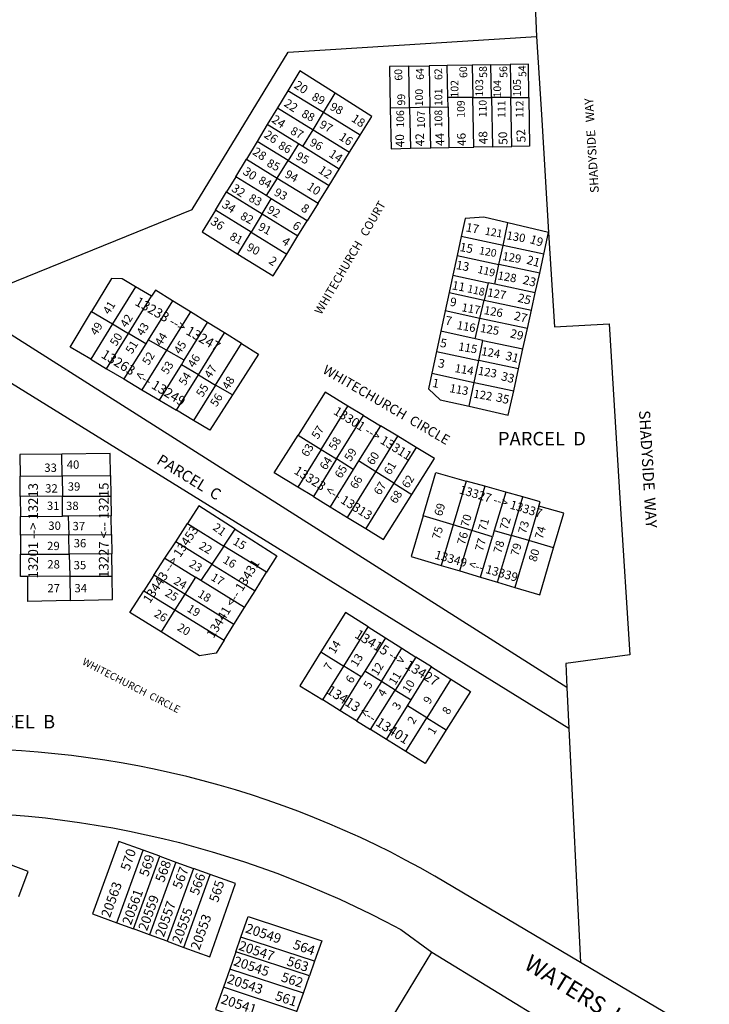
# Model space of a CAD drawing. Units: inches. Extents: x 1231722 to 1237823, y 553373 to 557475.
# Drawn here: x 1234301 to 1235007, y 555742 to 556749 of the extents above; entities that cross this region are included whole.
import ezdxf

# ---------------------------------------------------------------- set-up
doc = ezdxf.new("R2010")
doc.units = ezdxf.units.IN
doc.header["$MEASUREMENT"] = 0
for name, color, linetype in [('Addresses', 5, 'Continuous'), ('Lot-Block-Parcel Text', 6, 'Continuous'), ('Parcel Boundaries', 7, 'Continuous'), ('Street Names', 7, 'Continuous'), ('Street ROW', 5, 'Continuous')]:
    doc.layers.add(name, color=color, linetype=linetype)
doc.styles.add('Arial', font='txt')

msp = doc.modelspace()

# ---------------------------------------------------------------- linework, layer by layer
at = {"layer": 'Parcel Boundaries'}
for p, q in [((1234825.5, 556827.2), (1234829.9, 556732.3)), ((1234829.9, 556732.3), (1234835.2, 556646.9)), ((1234699.2, 556701.9), (1234720, 556702.3)), ((1234700, 556659.4), (1234699.2, 556701.9)), ((1234738.6, 556702.6), (1234720, 556702.3)), ((1234720, 556702.3), (1234720.9, 556659.9)), ((1234763.9, 556703), (1234738.6, 556702.6)), ((1234739.2, 556669.9), (1234738.6, 556702.6)), ((1234783.2, 556703.3), (1234763.9, 556703)), ((1234763.9, 556703), (1234764.6, 556669.9)), ((1234783.2, 556703.3), (1234803.1, 556703.6)), ((1234783.8, 556669.9), (1234783.2, 556703.3)), ((1234803.1, 556703.6), (1234803.8, 556669.9)), ((1234575.3, 556676.8), (1234564.7, 556659.3)), ((1234611.8, 556654.4), (1234575.3, 556676.8)), ((1234611.8, 556654.4), (1234623.8, 556674.3)), ((1234739.4, 556660.3), (1234739.2, 556669.9)), ((1234764.6, 556669.9), (1234739.2, 556669.9)), ((1234764.6, 556669.9), (1234783.8, 556669.9)), ((1234765.6, 556619.1), (1234764.6, 556669.9)), ((1234783.8, 556669.9), (1234784.8, 556619.5)), ((1234803.8, 556669.9), (1234783.8, 556669.9)), ((1234803.8, 556669.9), (1234822.2, 556669.9)), ((1234804.8, 556619.9), (1234803.8, 556669.9)), ((1234564.7, 556659.3), (1234554.3, 556642.1)), ((1234564.7, 556659.3), (1234601.2, 556636.9)), ((1234601.2, 556636.9), (1234611.8, 556654.4)), ((1234649.4, 556631.3), (1234611.8, 556654.4)), ((1234700, 556659.4), (1234680.3, 556658.9)), ((1234720.9, 556659.9), (1234700, 556659.4)), ((1234700, 556659.4), (1234700.8, 556617.9)), ((1234720.9, 556659.9), (1234739.4, 556660.3)), ((1234721.7, 556618.3), (1234720.9, 556659.9)), ((1234739.4, 556660.3), (1234740.2, 556618.6)), ((1234835.2, 556646.9), (1234842.3, 556531.6)), ((1234554.3, 556642.1), (1234544, 556625)), ((1234586.3, 556622.4), (1234554.3, 556642.1)), ((1234590.7, 556619.7), (1234601.2, 556636.9)), ((1234601.2, 556636.9), (1234638.6, 556613.9)), ((1234544, 556625), (1234533, 556606.8)), ((1234575.7, 556605.5), (1234544, 556625)), ((1234638.6, 556613.9), (1234649.4, 556631.3)), ((1234586.3, 556622.4), (1234575.7, 556605.5)), ((1234590.7, 556619.7), (1234586.3, 556622.4)), ((1234628, 556596.7), (1234590.7, 556619.7)), ((1234628, 556596.7), (1234638.6, 556613.9)), ((1234700.8, 556617.9), (1234721.7, 556618.3)), ((1234721.7, 556618.3), (1234740.2, 556618.6)), ((1234740.2, 556618.6), (1234765.6, 556619.1)), ((1234784.8, 556619.5), (1234765.6, 556619.1)), ((1234784.8, 556619.5), (1234804.8, 556619.9)), ((1234522, 556588.7), (1234533, 556606.8)), ((1234533, 556606.8), (1234564.5, 556587.4)), ((1234564.5, 556587.4), (1234575.7, 556605.5)), ((1234575.7, 556605.5), (1234617.6, 556579.8)), ((1234617.6, 556579.8), (1234628, 556596.7)), ((1234522, 556588.7), (1234512.6, 556573.2)), ((1234553.3, 556569.5), (1234522, 556588.7)), ((1234564.5, 556587.4), (1234553.3, 556569.5)), ((1234564.5, 556587.4), (1234606.4, 556561.7)), ((1234606.4, 556561.7), (1234617.6, 556579.8)), ((1234501.2, 556554.5), (1234512.6, 556573.2)), ((1234512.6, 556573.2), (1234549.1, 556550.8)), ((1234549.1, 556550.8), (1234558.5, 556566.3)), ((1234558.5, 556566.3), (1234553.3, 556569.5)), ((1234595.3, 556543.7), (1234558.5, 556566.3)), ((1234501.2, 556554.5), (1234487.8, 556532.3)), ((1234537.7, 556532), (1234501.2, 556554.5)), ((1234606.4, 556561.7), (1234595.3, 556543.7)), ((1234549.1, 556550.8), (1234537.7, 556532)), ((1234549.1, 556550.8), (1234585.7, 556528.2)), ((1234585.7, 556528.2), (1234595.3, 556543.7)), ((1234795.7, 556518.6), (1234800.5, 556541.6)), ((1234842.3, 556531.6), (1234800.5, 556541.6)), ((1234487.8, 556532.3), (1234524.3, 556509.7)), ((1234524.3, 556509.7), (1234537.7, 556532)), ((1234537.7, 556532), (1234574.2, 556509.6)), ((1234574.2, 556509.6), (1234585.7, 556528.2)), ((1234752.9, 556527.8), (1234748.7, 556508.2)), ((1234795.7, 556518.6), (1234752.9, 556527.8)), ((1234837.5, 556509.6), (1234842.3, 556531.6)), ((1234791.5, 556499), (1234795.7, 556518.6)), ((1234837.5, 556509.6), (1234795.7, 556518.6)), ((1234748.7, 556508.2), (1234744.4, 556488)), ((1234748.7, 556508.2), (1234791.5, 556499)), ((1234833.2, 556490), (1234837.5, 556509.6)), ((1234787.2, 556478.8), (1234791.5, 556499)), ((1234833.2, 556490), (1234791.5, 556499)), ((1234744.4, 556488), (1234740.6, 556470.3)), ((1234744.4, 556488), (1234780.4, 556480.3)), ((1234828.7, 556469.9), (1234833.2, 556490)), ((1234419.6, 556476.2), (1234396, 556438.2)), ((1234436, 556466.5), (1234419.6, 556476.2)), ((1234780.4, 556480.3), (1234776.3, 556462.6)), ((1234787.2, 556478.8), (1234780.4, 556480.3)), ((1234828.7, 556469.9), (1234787.2, 556478.8)), ((1234412.4, 556428.5), (1234436, 556466.5)), ((1234740.6, 556470.3), (1234736.5, 556451.6)), ((1234740.6, 556470.3), (1234776.3, 556462.6)), ((1234772, 556443.9), (1234776.3, 556462.6)), ((1234776.3, 556462.6), (1234824.8, 556452.2)), ((1234824.8, 556452.2), (1234828.7, 556469.9)), ((1234861, 556066.2), (1234241.2, 556459.5)), ((1234457.3, 556462), (1234432.4, 556422)), ((1234475.7, 556450.6), (1234457.3, 556462)), ((1234374.5, 556450.9), (1234396, 556438.2)), ((1234475.7, 556450.6), (1234451.3, 556411.4)), ((1234493.3, 556439.7), (1234475.7, 556450.6)), ((1234736.5, 556451.6), (1234732, 556430.7)), ((1234772, 556443.9), (1234736.5, 556451.6)), ((1234767.3, 556423.1), (1234772, 556443.9)), ((1234820.6, 556433.5), (1234772, 556443.9)), ((1234820.6, 556433.5), (1234824.8, 556452.2)), ((1234396, 556438.2), (1234373.6, 556402.1)), ((1234396, 556438.2), (1234412.4, 556428.5)), ((1234469.3, 556401.2), (1234493.3, 556439.7)), ((1234510.5, 556429), (1234493.3, 556439.7)), ((1234816, 556412.6), (1234820.6, 556433.5)), ((1234389.9, 556392.4), (1234412.4, 556428.5)), ((1234430, 556418), (1234412.4, 556428.5)), ((1234483.9, 556386.1), (1234510.5, 556429)), ((1234528, 556418.3), (1234510.5, 556429)), ((1234732, 556430.7), (1234727.6, 556410.2)), ((1234767.3, 556423.1), (1234732, 556430.7)), ((1234775.1, 556421.4), (1234767.3, 556423.1)), ((1234863, 556024.3), (1234220.5, 556421.9)), ((1234430, 556418), (1234407.5, 556382)), ((1234432.4, 556422), (1234430, 556418)), ((1234451.3, 556411.4), (1234432.4, 556422)), ((1234501.5, 556375.7), (1234528, 556418.3)), ((1234770.8, 556401), (1234775.1, 556421.4)), ((1234775.1, 556421.4), (1234816, 556412.6)), ((1234811.5, 556392.2), (1234816, 556412.6)), ((1234373.6, 556402.1), (1234389.9, 556392.4)), ((1234451.3, 556411.4), (1234426.1, 556370.9)), ((1234469.3, 556401.2), (1234451.3, 556411.4)), ((1234727.6, 556410.2), (1234722.8, 556387.8)), ((1234727.6, 556410.2), (1234770.8, 556401)), ((1234389.9, 556392.4), (1234407.5, 556382)), ((1234443.9, 556360.3), (1234466.4, 556396.5)), ((1234466.4, 556396.5), (1234469.3, 556401.2)), ((1234483.9, 556386.1), (1234466.4, 556396.5)), ((1234766, 556378.5), (1234770.8, 556401)), ((1234811.5, 556392.2), (1234770.8, 556401)), ((1234806.6, 556369.8), (1234811.5, 556392.2)), ((1234461.3, 556349.9), (1234483.9, 556386.1)), ((1234483.9, 556386.1), (1234501.5, 556375.7)), ((1234722.8, 556387.8), (1234766, 556378.5)), ((1234407.5, 556382), (1234426.1, 556370.9)), ((1234501.5, 556375.7), (1234479, 556339.4)), ((1234518.6, 556365.6), (1234501.5, 556375.7)), ((1234760.9, 556354), (1234766, 556378.5)), ((1234766, 556378.5), (1234806.6, 556369.8)), ((1234426.1, 556370.9), (1234443.9, 556360.3)), ((1234443.9, 556360.3), (1234461.3, 556349.9)), ((1234609.5, 556309.9), (1234636.9, 556354.2)), ((1234652.8, 556344.6), (1234636.9, 556354.2)), ((1234479, 556339.4), (1234461.3, 556349.9)), ((1234625.2, 556300.1), (1234652.8, 556344.6)), ((1234652.8, 556344.6), (1234670.1, 556334.1)), ((1234670.1, 556334.1), (1234647.8, 556298.2)), ((1234687.9, 556323.3), (1234670.1, 556334.1)), ((1234585.9, 556324.6), (1234609.5, 556309.9)), ((1234665.5, 556287.1), (1234687.9, 556323.3)), ((1234706.6, 556312), (1234687.9, 556323.3)), ((1234706.6, 556312), (1234684, 556275.5)), ((1234344.4, 556282.9), (1234344.2, 556305.1)), ((1234609.5, 556309.9), (1234585.6, 556271.3)), ((1234609.5, 556309.9), (1234625.2, 556300.1)), ((1234625.2, 556300.1), (1234601.5, 556261.7)), ((1234642.4, 556289.4), (1234625.2, 556300.1)), ((1234647.8, 556298.2), (1234642.4, 556289.4)), ((1234665.5, 556287.1), (1234647.8, 556298.2)), ((1234301.3, 556282.6), (1234344.4, 556282.9)), ((1234301.4, 556261.6), (1234301.3, 556282.6)), ((1234344.4, 556282.9), (1234393.9, 556283.3)), ((1234344.4, 556282.9), (1234344.6, 556261.9)), ((1234393.9, 556283.3), (1234394.2, 556262.2)), ((1234642.4, 556289.4), (1234618.7, 556251.2)), ((1234636.5, 556240.3), (1234665.5, 556287.1)), ((1234684, 556275.5), (1234665.5, 556287.1)), ((1234601.5, 556261.7), (1234585.6, 556271.3)), ((1234684, 556275.5), (1234655.2, 556229)), ((1234684, 556275.5), (1234702.4, 556263.9)), ((1234758, 556277.5), (1234744.7, 556232.6)), ((1234777.1, 556272.2), (1234758, 556277.5)), ((1234777.1, 556272.2), (1234763.6, 556226.8)), ((1234798.4, 556266.3), (1234777.1, 556272.2)), ((1234344.6, 556261.9), (1234301.4, 556261.6)), ((1234301.4, 556261.6), (1234301.6, 556241.3)), ((1234344.6, 556261.9), (1234394.2, 556262.2)), ((1234344.7, 556241.6), (1234344.6, 556261.9)), ((1234394.2, 556262.2), (1234394.5, 556242)), ((1234601.5, 556261.7), (1234618.7, 556251.2)), ((1234798.4, 556266.3), (1234786.7, 556226.8)), ((1234816, 556261.3), (1234798.4, 556266.3)), ((1234804.2, 556221.7), (1234816, 556261.3)), ((1234618.7, 556251.2), (1234636.5, 556240.3)), ((1234832.3, 556251.9), (1234821.9, 556216.6)), ((1234301.6, 556241.3), (1234344.7, 556241.6)), ((1234301.7, 556222.2), (1234301.6, 556241.3)), ((1234350.7, 556241.7), (1234344.7, 556241.6)), ((1234394.5, 556242), (1234350.7, 556241.7)), ((1234350.7, 556241.7), (1234351.1, 556222.5)), ((1234394.8, 556222.8), (1234394.5, 556242)), ((1234744.7, 556232.6), (1234713.9, 556242)), ((1234460.6, 556215.5), (1234472.6, 556234)), ((1234472.6, 556234), (1234509.9, 556211)), ((1234636.5, 556240.3), (1234655.2, 556229)), ((1234744.7, 556232.6), (1234732.4, 556191.2)), ((1234763.6, 556226.8), (1234744.7, 556232.6)), ((1234351.1, 556222.5), (1234301.7, 556222.2)), ((1234301.7, 556222.2), (1234301.8, 556202.6)), ((1234351.1, 556222.5), (1234394.8, 556222.8)), ((1234351.6, 556202.9), (1234351.1, 556222.5)), ((1234394.8, 556222.8), (1234395.1, 556203.2)), ((1234509.9, 556211), (1234521.4, 556228.3)), ((1234751.4, 556185.6), (1234763.6, 556226.8)), ((1234784.8, 556220.4), (1234763.6, 556226.8)), ((1234786.7, 556226.8), (1234784.8, 556220.4)), ((1234786.7, 556226.8), (1234804.2, 556221.7)), ((1234790.1, 556174), (1234804.2, 556221.7)), ((1234821.9, 556216.6), (1234804.2, 556221.7)), ((1234449.6, 556198.5), (1234460.6, 556215.5)), ((1234497.7, 556192.6), (1234460.6, 556215.5)), ((1234509.9, 556211), (1234497.7, 556192.6)), ((1234553.5, 556184.2), (1234509.9, 556211)), ((1234772.6, 556179.2), (1234784.8, 556220.4)), ((1234821.9, 556216.6), (1234807.7, 556168.8)), ((1234847.4, 556209.2), (1234821.9, 556216.6)), ((1234301.8, 556202.6), (1234351.6, 556202.9)), ((1234395.1, 556203.2), (1234351.6, 556202.9)), ((1234351.6, 556202.9), (1234352.1, 556180.1)), ((1234395.5, 556180.4), (1234395.1, 556203.2)), ((1234438.3, 556181.1), (1234449.6, 556198.5)), ((1234449.6, 556198.5), (1234480.8, 556179.3)), ((1234497.7, 556192.6), (1234486.5, 556175.8)), ((1234497.7, 556192.6), (1234541.8, 556165.4)), ((1234732.4, 556191.2), (1234751.4, 556185.6)), ((1234438.3, 556181.1), (1234428.1, 556165.3)), ((1234469.8, 556161.7), (1234438.3, 556181.1)), ((1234541.8, 556165.4), (1234553.5, 556184.2)), ((1234751.4, 556185.6), (1234772.6, 556179.2)), ((1234352.1, 556180.1), (1234309.2, 556179.8)), ((1234352.1, 556180.1), (1234395.5, 556180.4)), ((1234352.1, 556180.1), (1234352.7, 556155.3)), ((1234480.8, 556179.3), (1234469.8, 556161.7)), ((1234486.5, 556175.8), (1234480.8, 556179.3)), ((1234531.1, 556148.3), (1234486.5, 556175.8)), ((1234772.6, 556179.2), (1234790.1, 556174)), ((1234790.1, 556174), (1234807.7, 556168.8)), ((1234428.1, 556165.3), (1234459.9, 556145.7)), ((1234469.8, 556161.7), (1234459.9, 556145.7)), ((1234520.1, 556130.7), (1234469.8, 556161.7)), ((1234531.1, 556148.3), (1234541.8, 556165.4)), ((1234459.9, 556145.7), (1234445.9, 556123.2)), ((1234459.9, 556145.7), (1234510.2, 556114.7)), ((1234520.1, 556130.7), (1234531.1, 556148.3)), ((1234510.2, 556114.7), (1234520.1, 556130.7)), ((1234632.6, 556088.2), (1234657.7, 556128.3)), ((1234657.7, 556128.3), (1234675.5, 556117)), ((1234675.5, 556117), (1234654.3, 556083)), ((1234675.5, 556117), (1234692.2, 556106.5)), ((1234609.2, 556102.7), (1234632.6, 556088.2)), ((1234671.1, 556072.6), (1234692.2, 556106.5)), ((1234692.2, 556106.5), (1234706.5, 556097.5)), ((1234706.5, 556097.5), (1234685.4, 556063.7)), ((1234722.6, 556087.4), (1234706.5, 556097.5)), ((1234611.1, 556053.6), (1234632.6, 556088.2)), ((1234650.5, 556077.1), (1234632.6, 556088.2)), ((1234654.3, 556083), (1234650.5, 556077.1)), ((1234671.1, 556072.6), (1234654.3, 556083)), ((1234701.5, 556053.7), (1234722.6, 556087.4)), ((1234722.6, 556087.4), (1234742.3, 556074.9)), ((1234629, 556042.6), (1234650.5, 556077.1)), ((1234671.1, 556072.6), (1234645.8, 556032.1)), ((1234685.4, 556063.7), (1234671.1, 556072.6)), ((1234742.3, 556074.9), (1234717.6, 556035.4)), ((1234660.1, 556023.3), (1234685.4, 556063.7)), ((1234685.4, 556063.7), (1234701.5, 556053.7)), ((1234861, 556066.2), (1234863, 556024.3)), ((1234629, 556042.6), (1234611.1, 556053.6)), ((1234697.8, 556047.7), (1234701.5, 556053.7)), ((1234645.8, 556032.1), (1234629, 556042.6)), ((1234676.3, 556013.3), (1234697.8, 556047.7)), ((1234717.6, 556035.4), (1234697.8, 556047.7)), ((1234645.8, 556032.1), (1234660.1, 556023.3)), ((1234696.1, 556001), (1234717.6, 556035.4)), ((1234717.6, 556035.4), (1234737.4, 556023)), ((1234676.3, 556013.3), (1234660.1, 556023.3)), ((1234863, 556024.3), (1234874.9, 555785.2)), ((1234696.1, 556001), (1234676.3, 556013.3)), ((1234400.5, 555825.7), (1234427.3, 555899.8)), ((1234444.3, 555893.7), (1234427.3, 555899.8)), ((1234417.4, 555819.5), (1234444.3, 555893.7)), ((1234444.3, 555893.7), (1234460.7, 555887.8)), ((1234460.7, 555887.8), (1234433.8, 555813.5)), ((1234478.8, 555881.3), (1234451.9, 555806.8)), ((1234460.7, 555887.8), (1234478.8, 555881.3)), ((1234496, 555875.1), (1234478.8, 555881.3)), ((1234469, 555800.5), (1234496, 555875.1)), ((1234400.5, 555825.7), (1234417.4, 555819.5)), ((1234433.8, 555813.5), (1234417.4, 555819.5)), ((1234451.9, 555806.8), (1234433.8, 555813.5)), ((1234522.2, 555796.1), (1234527.4, 555811)), ((1234602.8, 555786.3), (1234527.4, 555811)), ((1234451.9, 555806.8), (1234469, 555800.5)), ((1234522.2, 555796.1), (1234515.9, 555778.4)), ((1234597.5, 555771.4), (1234522.2, 555796.1)), ((1234545.7, 555505.4), (1234722.8, 555795.6)), ((1234515.9, 555778.4), (1234509.4, 555759.7)), ((1234591.3, 555753.6), (1234515.9, 555778.4)), ((1234602.8, 555786.3), (1234597.5, 555771.4)), ((1234591.3, 555753.6), (1234597.5, 555771.4)), ((1234584.7, 555735), (1234509.4, 555759.7)), ((1234584.7, 555735), (1234591.3, 555753.6))]:
    msp.add_line(p, q, dxfattribs=at)
for points in [[(1234241.2, 556459.5), (1234477.4, 556555.3), (1234575.7, 556716.1), (1234829.9, 556732.3)], [(1234623.8, 556674.3), (1234587.7, 556697.2), (1234575.3, 556676.8)], [(1234699.2, 556701.9), (1234679.5, 556701.6), (1234680.3, 556658.9)], [(1234822.2, 556669.9), (1234821.6, 556703.9), (1234803.1, 556703.6)], [(1234649.4, 556631.3), (1234661.2, 556650.5), (1234623.8, 556674.3)], [(1234822.2, 556669.9), (1234822.9, 556620.2), (1234804.8, 556619.9)], [(1234680.3, 556658.9), (1234681.2, 556617.5), (1234700.8, 556617.9)], [(1234800.5, 556541.6), (1234776.1, 556547.5), (1234756.9, 556546.1), (1234752.9, 556527.8)], [(1234842.3, 556531.6), (1234848.3, 556435.3), (1234904.3, 556438.5), (1234915.7, 556254.7), (1234925.3, 556099.8), (1234859.8, 556090.8), (1234861, 556066.2)], [(1234524.3, 556509.7), (1234560.5, 556487.4), (1234574.2, 556509.6)], [(1234419.6, 556476.2), (1234405.8, 556484.4), (1234394.8, 556484.6), (1234374.5, 556450.9)], [(1234457.3, 556462), (1234439.9, 556472.8), (1234436, 556466.5)], [(1234373.6, 556402.1), (1234352.7, 556414.6), (1234374.5, 556450.9)], [(1234528, 556418.3), (1234545.4, 556407.4), (1234518.6, 556365.6)], [(1234722.8, 556387.8), (1234719.3, 556371.7), (1234731.3, 556360.7), (1234760.9, 556354)], [(1234518.6, 556365.6), (1234495.6, 556329.6), (1234479, 556339.4)], [(1234636.9, 556354.2), (1234613.6, 556368.3), (1234585.9, 556324.6)], [(1234760.9, 556354), (1234801, 556344.8), (1234806.6, 556369.8)], [(1234585.6, 556271.3), (1234561.5, 556286.1), (1234585.9, 556324.6)], [(1234702.4, 556263.9), (1234725.4, 556300.6), (1234706.6, 556312)], [(1234344.2, 556305.1), (1234301.2, 556304.6), (1234301.3, 556282.6)], [(1234393.9, 556283.3), (1234393.6, 556305.6), (1234344.2, 556305.1)], [(1234713.9, 556242), (1234727, 556286.2), (1234758, 556277.5)], [(1234655.2, 556229), (1234673.4, 556217.9), (1234702.4, 556263.9)], [(1234832.3, 556251.9), (1234833.6, 556256.4), (1234816, 556261.3)], [(1234521.4, 556228.3), (1234484.3, 556252.1), (1234472.6, 556234)], [(1234847.4, 556209.2), (1234857.9, 556244.8), (1234832.3, 556251.9)], [(1234713.9, 556242), (1234701.5, 556200.5), (1234732.4, 556191.2)], [(1234521.4, 556228.3), (1234564, 556201.1), (1234553.5, 556184.2)], [(1234309.2, 556179.8), (1234301.9, 556179.8), (1234301.8, 556202.6)], [(1234807.7, 556168.8), (1234833.2, 556161.1), (1234847.4, 556209.2)], [(1234352.7, 556155.3), (1234309.3, 556154.4), (1234309.2, 556179.8)], [(1234352.7, 556155.3), (1234395.8, 556156.2), (1234395.5, 556180.4)], [(1234445.9, 556123.2), (1234413.8, 556143.1), (1234428.1, 556165.3)], [(1234657.7, 556128.3), (1234634.3, 556143), (1234609.2, 556102.7)], [(1234510.2, 556114.7), (1234501.9, 556101.4), (1234485.1, 556098.8), (1234445.9, 556123.2)], [(1234609.2, 556102.7), (1234587.6, 556068.1), (1234611.1, 556053.6)], [(1234742.3, 556074.9), (1234762.2, 556062.4), (1234737.4, 556023)], [(1234737.4, 556023), (1234715.9, 555988.7), (1234696.1, 556001)], [(1234427.3, 555899.8), (1234402.4, 555908.8), (1234375.5, 555834.9), (1234400.5, 555825.7)], [(1234300, 555852.5), (1234309.6, 555878.2), (1234234.4, 555906.5), (1234224.4, 555879.9)], [(1234469, 555800.5), (1234495.4, 555790.8), (1234521.7, 555865.9), (1234496, 555875.1)], [(1234527.4, 555811), (1234534.8, 555832), (1234610.2, 555807.3), (1234602.8, 555786.3)], [(1234509.4, 555759.7), (1234501.3, 555736.9), (1234576.7, 555712.2), (1234584.7, 555735)]]:
    msp.add_lwpolyline(points, dxfattribs=at)
at = {"layer": 'Street ROW'}
for p, q in [((1234722.8, 555795.6), (1234895.8, 555690)), ((1234935.3, 555749.4), (1234874.9, 555785.2))]:
    msp.add_line(p, q, dxfattribs=at)
for points in [[(1235177.9, 556845.1), (1235209.7, 556808.3), (1235411.7, 556556.4), (1235509.3, 556434.8), (1235680.5, 556221.3), (1235676.7, 556187.9), (1235632.4, 556141.8), (1235565.9, 556069.5), (1235523.5, 556021.3), (1235482.1, 555972.6), (1235421.7, 555898.2), (1235415.4, 555889.9), (1235408.8, 555881), (1235408.1, 555880.1), (1235362.6, 555818), (1235290.3, 555714.6), (1235261.6, 555672.1), (1235219.3, 555606.7), (1235186.1, 555600.9), (1234935.3, 555749.4)], [(1234874.9, 555785.2), (1234726, 555873.4), (1234711, 555881.8), (1234695.9, 555889.9), (1234680.7, 555897.8), (1234665.3, 555905.4), (1234649.8, 555912.8), (1234634.2, 555919.8), (1234618.4, 555926.6), (1234602.6, 555933.1), (1234586.6, 555939.4), (1234570.5, 555945.4), (1234554.3, 555951), (1234538.1, 555956.4), (1234521.7, 555961.6), (1234505.2, 555966.4), (1234488.7, 555970.9), (1234472.1, 555975.2), (1234455.4, 555979.1), (1234438.6, 555982.8), (1234421.8, 555986.2), (1234404.9, 555989.3), (1234388, 555992), (1234371, 555994.5), (1234354, 555996.7), (1234337, 555998.6), (1234319.9, 556000.2), (1234302.8, 556001.5), (1234279.9, 556002.8)], [(1234288.8, 555936.5), (1234310.1, 555934.7), (1234327.4, 555932.9), (1234344.7, 555930.8), (1234362, 555928.4), (1234379.2, 555925.7), (1234396.3, 555922.7), (1234413.4, 555919.4), (1234430.5, 555915.8), (1234447.5, 555911.9), (1234464.4, 555907.7), (1234481.2, 555903.2), (1234498, 555898.4), (1234514.7, 555893.3), (1234531.2, 555887.9), (1234547.7, 555882.3), (1234564.1, 555876.3), (1234580.4, 555870.1), (1234596.6, 555863.6), (1234612.6, 555856.8), (1234628.5, 555849.7), (1234644.3, 555842.4), (1234660, 555834.8), (1234675.5, 555826.9), (1234690.9, 555818.7), (1234722.8, 555795.6)]]:
    msp.add_lwpolyline(points, dxfattribs=at)

# ---------------------------------------------------------------- texts
at = {"layer": 'Addresses', "color": 18, "true_color": 0x000000, "style": 'Arial'}
for s, height, rotation, p in [('60', 7.89, 92.7138, (1234692.8, 556687.3)), ('64', 7.89, 92.7138, (1234714.9, 556688.1)), ('62', 7.89, 92.7138, (1234733.7, 556687.9)), ('60', 7.89, 92.7138, (1234759.2, 556690)), ('58', 7.89, 92.7138, (1234779.5, 556690.2)), ('56', 7.89, 92.7138, (1234800.3, 556690.2)), ('54', 7.89, 92.7138, (1234819.6, 556691)), ('20', 8.88, -33.7428, (1234581, 556680.4)), ('22', 8.88, -33.7428, (1234570.6, 556661.8)), ('SHADYSIDE   WAY', 8.875, 93.5753, (1234893.8, 556572.6)), ('24', 8.88, -33.7428, (1234558, 556645.3)), ('18', 8.88, -33.7428, (1234639.6, 556646.2)), ('26', 8.88, -33.7428, (1234550.2, 556629.7)), ('48', 8.88, 92.7138, (1234780, 556622.2)), ('50', 8.88, 92.7138, (1234800.3, 556621.7)), ('52', 8.88, 92.7138, (1234818.8, 556624.1)), ('16', 8.88, -33.7428, (1234627, 556627.5)), ('40', 8.88, 92.7138, (1234694.8, 556619.1)), ('42', 8.88, 92.7138, (1234715.3, 556620.1)), ('44', 8.88, 92.7138, (1234735.8, 556620.4)), ('46', 8.88, 92.7138, (1234757.9, 556620.4)), ('28', 8.88, -33.7428, (1234538.5, 556612.3)), ('14', 8.88, -33.7428, (1234616.6, 556610.1)), ('30', 8.88, -33.7428, (1234528.6, 556592.1)), ('12', 8.88, -33.7428, (1234605.8, 556593.6)), ('32', 8.88, -33.7428, (1234516.9, 556574.8)), ('10', 8.88, -33.7428, (1234594.1, 556576.7)), ('34', 8.88, -33.7428, (1234507.1, 556558.4)), ('8', 8.88, -33.7428, (1234588, 556554.6)), ('36', 8.88, -33.7428, (1234495.4, 556541)), ('6', 8.88, -33.7428, (1234579.3, 556536.8)), ('17', 8.88, -10.5618, (1234757, 556533)), ('4', 8.88, -33.7428, (1234568.4, 556520.7)), ('19', 8.88, -18.0684, (1234822.3, 556521.2)), ('15', 8.88, -10.5618, (1234750.8, 556512.9)), ('2', 8.88, -33.7428, (1234555, 556500.8)), ('21', 8.88, -15.7927, (1234819.1, 556500)), ('13', 8.88, -10.5618, (1234747, 556494.5)), ('23', 8.88, -14.352, (1234815.2, 556479.5)), ('11', 8.88, -10.5618, (1234742.8, 556473.7)), ('13233 --> 13247', 9.861, -29.809, (1234418, 556458.1)), ('9', 8.88, -10.5618, (1234740.7, 556456.9)), ('25', 8.88, -13.9303, (1234810, 556461.1)), ('7', 8.88, -10.5618, (1234735.9, 556437.8)), ('27', 8.88, -14.2844, (1234806.2, 556442.7)), ('29', 8.88, -14.2844, (1234802.3, 556424.7)), ('5', 8.88, -10.5618, (1234730.7, 556414.9)), ('13263 <-- 13249', 9.861, -31.3286, (1234383.5, 556404.4)), ('3', 8.88, -10.5618, (1234728.6, 556394.1)), ('31', 8.88, -14.2844, (1234797.5, 556401.8)), ('1', 8.88, -10.5618, (1234722.7, 556373.9)), ('33', 8.88, -14.2844, (1234793, 556380.9)), ('35', 8.88, -14.2844, (1234787.8, 556359.4)), ('13301 --> 13311', 9.23, -31.9752, (1234621.3, 556346.6)), ('SHADYSIDE  WAY', 11.36, -86.5053, (1234934.7, 556349.5)), ('13323 <-- 13313', 9.23, -32.1845, (1234580.9, 556285.8)), ('13201 --> 13213', 9.861, 90, (1234319.6, 556178)), ('13227 <-- 13215', 9.861, 90, (1234391.9, 556178.5)), ('13327 --> 13337', 8.875, -16.7054, (1234750.1, 556265.1)), ('13443 --> 13453', 9.23, 56.5139, (1234434.1, 556151.7)), ('13349 <-- 13339', 8.875, -15.9452, (1234725, 556198.5)), ('13441 <-- 13431', 9.23, 58.4781, (1234499.3, 556115.9)), ('13415 --> 13427', 9.861, -31.3455, (1234643, 556118)), ('13413 <-- 13401', 9.861, -33.0708, (1234614.1, 556061.1)), ('20563', 9.86, 70.1961, (1234393.2, 555830.2)), ('20561', 9.86, 70.1961, (1234414.8, 555822.7)), ('20559', 9.86, 70.1961, (1234431.2, 555816.7)), ('20557', 9.86, 70.1961, (1234448.4, 555810.4)), ('20555', 9.86, 70.1961, (1234465.8, 555803.6)), ('20553', 9.86, 70.1961, (1234484.8, 555797.1)), ('20549', 9.86, -18.409, (1234531.2, 555816)), ('20547', 9.86, -18.409, (1234524.2, 555798.3)), ('20545', 9.86, -18.409, (1234519, 555782.4)), ('20543', 9.86, -18.409, (1234512.5, 555764.2)), ('20541', 9.86, -18.409, (1234506, 555743.6))]:
    msp.add_text(s, height=height, rotation=rotation, dxfattribs=at).set_placement(p)
at = {"layer": 'Lot-Block-Parcel Text', "color": 14, "true_color": 0xa80000, "style": 'Arial'}
for s, height, rotation, p in [('102', 7.89, 90, (1234750, 556669.8)), ('103', 7.89, 90, (1234775.3, 556670.7)), ('104', 7.89, 90, (1234793.7, 556669.9)), ('105', 7.89, 90, (1234813.9, 556670.9)), ('89', 8.52, -28.0254, (1234599.2, 556668)), ('100', 7.89, 90, (1234713.7, 556660.8)), ('101', 7.89, 90, (1234733.4, 556661.2)), ('98', 8.52, -28.0008, (1234617.7, 556657.9)), ('99', 7.89, 90.4513, (1234695.5, 556661.7)), ('109', 7.89, 90, (1234756.4, 556649.1)), ('110', 7.89, 90, (1234778.8, 556649.5)), ('111', 7.89, 90, (1234798, 556649)), ('112', 7.89, 90, (1234816.6, 556648.8)), ('88', 8.52, -27.9997, (1234588.7, 556650.7)), ('106', 7.89, 90, (1234694.4, 556638.9)), ('107', 7.89, 90, (1234715.7, 556638.4)), ('108', 7.89, 90, (1234733.4, 556639.3)), ('97', 8.52, -27.9997, (1234607, 556639.6)), ('87', 8.52, -27.9997, (1234577.2, 556633.1)), ('86', 8.52, -27.9997, (1234564.8, 556618.2)), ('96', 8.52, -27.9997, (1234596.9, 556621.3)), ('95', 8.52, -27.9997, (1234582.9, 556607.2)), ('85', 8.52, -27.9997, (1234553.1, 556600.1)), ('94', 8.52, -27.9997, (1234571.6, 556588.8)), ('84', 8.52, -27.9997, (1234544.5, 556582.5)), ('93', 8.52, -27.9997, (1234560.6, 556570.3)), ('83', 8.52, -27.9991, (1234534.6, 556564.4)), ('92', 8.52, -28.0008, (1234553.5, 556552.4)), ('82', 8.52, -27.9997, (1234526, 556546)), ('91', 8.52, -27.9991, (1234544.3, 556535)), ('121', 7.89, -9.9674, (1234776.7, 556529.6)), ('81', 8.52, -27.9997, (1234515.1, 556525.2)), ('130', 8.52, -10.0002, (1234798.7, 556524.9)), ('90', 8.52, -27.9991, (1234532.5, 556514.1)), ('120', 7.89, -9.9995, (1234770.7, 556509.7)), ('129', 8.52, -10.0004, (1234794.5, 556503.7)), ('119', 7.89, -14.2888, (1234769.1, 556490.7)), ('128', 8.52, -9.9995, (1234789.6, 556483.9)), ('118', 7.89, -13.0355, (1234758.5, 556470.8)), ('127', 8.52, -10.0004, (1234779, 556466.6)), ('41', 8.52, 58.0004, (1234392.6, 556447.2)), ('117', 8.52, -10.0004, (1234752.7, 556451.3)), ('126', 8.52, -10.0004, (1234775.6, 556448.4)), ('42', 8.52, 58.0004, (1234410.3, 556433.8)), ('49', 8.52, 57.9994, (1234379.6, 556425.7)), ('43', 8.52, 58.0004, (1234427, 556425.2)), ('116', 8.52, -10.0004, (1234747.8, 556433.1)), ('125', 8.52, -10.0004, (1234771.8, 556430.1)), ('50', 8.52, 57.9994, (1234399.8, 556414.7)), ('44', 8.52, 57.9994, (1234445.7, 556415)), ('51', 8.52, 58.0004, (1234415.8, 556406.9)), ('45', 8.52, 57.9994, (1234465.3, 556406.6)), ('115', 8.52, -10.0004, (1234749.4, 556411.3)), ('124', 8.52, -9.9995, (1234772.9, 556406.4)), ('52', 8.52, 58.0004, (1234432.8, 556395.3)), ('46', 8.52, 57.9994, (1234479.4, 556392.8)), ('53', 8.52, 57.9994, (1234452.1, 556385.8)), ('47', 8.52, 58.0004, (1234496.4, 556381.9)), ('114', 8.52, -10.0004, (1234745.7, 556389.1)), ('123', 8.52, -9.9994, (1234769.5, 556386.4)), ('54', 8.52, 58.0004, (1234470.2, 556374.5)), ('48', 8.52, 57.9994, (1234514.6, 556370.3)), ('55', 8.52, 57.9994, (1234488, 556362.6)), ('113', 8.52, -10.0004, (1234740.4, 556368.6)), ('56', 8.52, 58.0011, (1234502.4, 556352.8)), ('122', 8.52, -9.9994, (1234764.8, 556363)), ('57', 8.52, 58.0004, (1234606.1, 556319.7)), ('58', 8.52, 58.0004, (1234623.7, 556308.3)), ('63', 8.52, 58.0004, (1234595.5, 556301.5)), ('PARCEL  C', 11.36, -31.5913, (1234440.1, 556295.9)), ('64', 8.52, 57.9994, (1234614.5, 556288.1)), ('59', 8.52, 58.0004, (1234639.7, 556296.9)), ('60', 8.52, 58.0004, (1234662.7, 556293.1)), ('65', 8.52, 57.9994, (1234629.9, 556279.5)), ('61', 8.52, 57.9994, (1234680.1, 556283.1)), ('66', 8.52, 57.9994, (1234645.5, 556268.5)), ('62', 8.52, 57.9994, (1234698.5, 556269.4)), ('67', 8.52, 58.0004, (1234669.8, 556262.4)), ('68', 8.52, 57.9994, (1234686.2, 556253.6)), ('69', 8.52, 73.745, (1234733.1, 556241)), ('70', 8.52, 74.0003, (1234760.2, 556229.7)), ('21', 8.52, -36.235, (1234497.9, 556228.4)), ('75', 8.52, 74.0003, (1234730.9, 556217.2)), ('71', 8.52, 73.9991, (1234778.1, 556225.7)), ('72', 8.52, 74.0003, (1234800.2, 556227)), ('73', 8.52, 73.9991, (1234819, 556223)), ('76', 8.52, 74.0003, (1234756.5, 556211.6)), ('74', 8.52, 74, (1234836.1, 556217.5)), ('22', 8.52, -31.0004, (1234483.6, 556209)), ('15', 8.52, -30.8083, (1234518.4, 556213.4)), ('77', 8.52, 74.0003, (1234774.9, 556205.1)), ('78', 8.52, 74.0003, (1234793.7, 556202.9)), ('79', 8.52, 74.0003, (1234811.3, 556200.2)), ('80', 8.52, 74.0003, (1234829.7, 556194.3)), ('35', 8.52, 0.8864, (1234356.2, 556187.2)), ('23', 8.52, -30.9993, (1234473.4, 556190.6)), ('16', 8.52, -31.0004, (1234508.2, 556194.6)), ('17', 8.52, -30.9999, (1234495.9, 556176.8)), ('24', 8.52, -30.9993, (1234457.7, 556173)), ('25', 8.52, -30.9993, (1234448.9, 556160.7)), ('18', 8.52, -30.9993, (1234482.4, 556159.8)), ('19', 8.52, -31.001, (1234471.4, 556144.8)), ('26', 8.52, -31.001, (1234437.7, 556139.6)), ('20', 8.52, -30.9993, (1234461.3, 556125.5)), ('14', 8.52, 58.0004, (1234623.3, 556100.1)), ('13', 8.52, 57.9994, (1234646.1, 556086.7)), ('7', 8.52, 58.0009, (1234618.7, 556082.8)), ('12', 8.52, 58.0004, (1234667.1, 556077.7)), ('11', 8.52, 58.0004, (1234685.3, 556068.2)), ('6', 8.52, 58.0022, (1234641.1, 556069.8)), ('5', 8.52, 57.9987, (1234659.3, 556064.2)), ('10', 8.52, 57.9994, (1234699.1, 556059.9)), ('4', 8.52, 58.0009, (1234673.9, 556056)), ('3', 8.52, 57.9987, (1234688.7, 556042.7)), ('9', 8.52, 58, (1234720.5, 556048.6)), ('8', 8.52, 58.1895, (1234739.9, 556037.8)), ('2', 8.52, 58.0022, (1234704.3, 556028.1)), ('1', 8.52, 58, (1234724.9, 556017.4)), ('570', 9.86, 71.3435, (1234413.1, 555878.1)), ('569', 9.86, 71.9998, (1234432.3, 555872.2)), ('568', 9.86, 69.882, (1234448.5, 555866.3)), ('567', 9.86, 69.0035, (1234466.1, 555859.5)), ('566', 9.86, 70.0558, (1234483.7, 555853.1)), ('565', 9.86, 71.8429, (1234503.8, 555845.8)), ('564', 9.86, -19.4301, (1234579.9, 555799.5)), ('563', 9.86, -18.3042, (1234573.5, 555782.4)), ('562', 9.86, -17.777, (1234567.8, 555766)), ('561', 9.86, -18.1428, (1234561.6, 555746.9))]:
    msp.add_text(s, height=height, rotation=rotation, dxfattribs=at).set_placement(p)
for s, height, p in [('PARCEL  D', 13.81, (1234790.4, 556314)), ('33', 8.52, (1234326.1, 556286.9)), ('40', 8.52, (1234349.1, 556290.1)), ('32', 8.52, (1234327, 556265.8)), ('39', 8.52, (1234350.1, 556267.7)), ('31', 8.52, (1234328.8, 556248)), ('38', 8.52, (1234348.4, 556247.9)), ('30', 8.52, (1234330.2, 556227.6)), ('37', 8.52, (1234355, 556227.2)), ('29', 8.52, (1234329, 556206.9)), ('36', 8.52, (1234356.2, 556209.7)), ('28', 8.52, (1234329.2, 556188.1)), ('27', 8.52, (1234329.3, 556163.7)), ('34', 8.52, (1234357, 556163.7)), ('PARCEL  B', 13.81, (1234247.7, 556024.5))]:
    msp.add_text(s, height=height, dxfattribs=at).set_placement(p)
at = {"layer": 'Street Names', "color": 18, "true_color": 0x000000, "style": 'Arial'}
for s, height, rotation, p in [('WHITECHURCH   COURT', 8.628, 59.6754, (1234609.6, 556447.1)), ('WHITECHURCH  CIRCLE', 9.861, -30.286, (1234610.2, 556388.5)), ('WHITECHURCH  CIRCLE', 7.396, -27.1184, (1234364.3, 556090.3)), ('WATERS  LANDING  DRIVE', 17.257, -31.6139, (1234815.9, 555779.5))]:
    msp.add_text(s, height=height, rotation=rotation, dxfattribs=at).set_placement(p)

doc.saveas('drawing.dxf')
